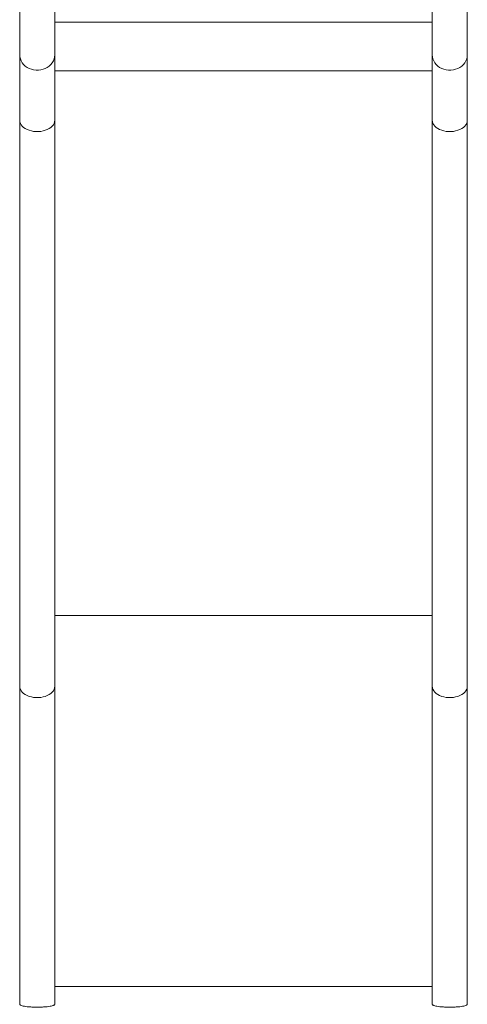
# Model space of a CAD drawing. Units: millimetres. Extents: x -2731 to 2591, y -3850 to 2445.
# Drawn here: x -325 to 185, y -1524 to -402 of the extents above; entities that cross this region are included whole.
import ezdxf

# ---------------------------------------------------------------- set-up
doc = ezdxf.new("R2010")
doc.units = ezdxf.units.MM

msp = doc.modelspace()

# ---------------------------------------------------------------- linework, layer by layer
at = {"color": 7, "linetype": 'Continuous', "lineweight": 15}
for p, q in [((-325, -0.1), (-325, -1161.6)), ((185, -0.1), (185, -1161.6)), ((-285, -159.5), (-285, -1161.6)), ((145, -159.5), (145, -1161.6)), ((145, -405.3), (-285, -405.3)), ((145, -460.7), (-285, -460.7)), ((145, -1081), (-285, -1081)), ((145, -1503.4), (-285, -1503.4))]:
    msp.add_line(p, q, dxfattribs=at)
at = {"color": 7, "linetype": 'Continuous', "lineweight": 15, "flags": 128}
for points in [[(-285, -442.3), (-285.2, -444.7), (-285.7, -447.1), (-286.6, -449.3), (-287.9, -451.5), (-289.5, -453.4), (-291.3, -455.2), (-293.5, -456.7), (-295.8, -457.9), (-298.3, -458.9), (-300.9, -459.5), (-303.6, -459.9), (-306.3, -459.9), (-309.1, -459.5), (-311.7, -458.9), (-314.2, -457.9), (-316.5, -456.7), (-318.6, -455.2), (-320.5, -453.4), (-322.1, -451.5), (-323.3, -449.3), (-324.2, -447.1), (-324.8, -444.7), (-325, -442.3)], [(145, -442.3), (145.2, -444.7), (145.8, -447.1), (146.7, -449.3), (147.9, -451.5), (149.5, -453.4), (151.4, -455.2), (153.5, -456.7), (155.8, -457.9), (158.3, -458.9), (160.9, -459.5), (163.7, -459.9), (166.4, -459.9), (169.1, -459.5), (171.7, -458.9), (174.2, -457.9), (176.5, -456.7), (178.7, -455.2), (180.5, -453.4), (182.1, -451.5), (183.4, -449.3), (184.3, -447.1), (184.8, -444.7), (185, -442.3)], [(-285, -517), (-285.2, -518.7), (-285.7, -520.5), (-286.6, -522.1), (-287.9, -523.7), (-289.5, -525.1), (-291.3, -526.4), (-293.5, -527.5), (-295.8, -528.4), (-298.3, -529.1), (-300.9, -529.6), (-303.6, -529.9), (-306.3, -529.9), (-309.1, -529.6), (-311.7, -529.1), (-314.2, -528.4), (-316.5, -527.5), (-318.6, -526.4), (-320.5, -525.1), (-322.1, -523.7), (-323.3, -522.1), (-324.2, -520.5), (-324.8, -518.7), (-325, -517)], [(145, -517), (145.2, -518.7), (145.8, -520.5), (146.7, -522.1), (147.9, -523.7), (149.5, -525.1), (151.4, -526.4), (153.5, -527.5), (155.8, -528.4), (158.3, -529.1), (160.9, -529.6), (163.7, -529.9), (166.4, -529.9), (169.1, -529.6), (171.7, -529.1), (174.2, -528.4), (176.5, -527.5), (178.7, -526.4), (180.5, -525.1), (182.1, -523.7), (183.4, -522.1), (184.3, -520.5), (184.8, -518.7), (185, -517)], [(-285, -1161.6), (-285.2, -1163.4), (-285.7, -1165.1), (-286.6, -1166.8), (-287.9, -1168.3), (-289.5, -1169.8), (-291.3, -1171.1), (-293.5, -1172.2), (-295.8, -1173.1), (-298.3, -1173.8), (-300.9, -1174.3), (-303.6, -1174.5), (-306.3, -1174.5), (-309.1, -1174.3), (-311.7, -1173.8), (-314.2, -1173.1), (-316.5, -1172.2), (-318.6, -1171.1), (-320.5, -1169.8), (-322.1, -1168.3), (-323.3, -1166.8), (-324.2, -1165.1), (-324.8, -1163.4), (-325, -1161.6)], [(145, -1161.6), (145.2, -1163.4), (145.8, -1165.1), (146.7, -1166.8), (147.9, -1168.3), (149.5, -1169.8), (151.4, -1171.1), (153.5, -1172.2), (155.8, -1173.1), (158.3, -1173.8), (160.9, -1174.3), (163.7, -1174.5), (166.4, -1174.5), (169.1, -1174.3), (171.7, -1173.8), (174.2, -1173.1), (176.5, -1172.2), (178.7, -1171.1), (180.5, -1169.8), (182.1, -1168.3), (183.4, -1166.8), (184.3, -1165.1), (184.8, -1163.4), (185, -1161.6)]]:
    msp.add_lwpolyline(points, dxfattribs=at)
at = {"color": 7, "linetype": 'Continuous', "lineweight": 15}
for points, knots in [([(-325, -1161.6), (-325, -1190.4), (-325, -1251.8), (-325, -1345.5), (-325, -1437), (-325, -1494.8), (-325, -1523.8)], [0, 0, 0, 0, 0.2789, 0.560129, 0.780982, 1, 1, 1, 1]), ([(-285, -1161.6), (-285, -1190.4), (-285, -1251.8), (-285, -1345.5), (-285, -1437), (-285, -1494.8), (-285, -1523.8)], [0, 0, 0, 0, 0.2789, 0.560129, 0.780982, 1, 1, 1, 1]), ([(145, -1161.6), (145, -1190.4), (145, -1251.8), (145, -1345.5), (145, -1437), (145, -1494.8), (145, -1523.8)], [0, 0, 0, 0, 0.2789, 0.560129, 0.780982, 1, 1, 1, 1]), ([(185, -1161.6), (185, -1190.4), (185, -1251.8), (185, -1345.5), (185, -1437), (185, -1494.8), (185, -1523.8)], [0, 0, 0, 0, 0.2789, 0.560129, 0.780982, 1, 1, 1, 1]), ([(-285, -1523.8), (-285, -1524), (-285, -1524.1), (-285.3, -1524.4), (-285.5, -1524.6), (-286.1, -1524.9), (-286.5, -1525.1), (-287.5, -1525.5), (-288.2, -1525.6), (-289.8, -1526), (-290.7, -1526.1), (-292.9, -1526.5), (-294.2, -1526.6), (-297, -1526.8), (-298.5, -1526.9), (-301.7, -1527.1), (-303.3, -1527.1), (-306.7, -1527.1), (-308.3, -1527.1), (-311.5, -1526.9), (-313, -1526.8), (-315.8, -1526.6), (-317, -1526.5), (-319.2, -1526.1), (-320.2, -1526), (-321.8, -1525.6), (-322.4, -1525.5), (-323.5, -1525.1), (-323.9, -1524.9), (-324.5, -1524.6), (-324.7, -1524.4), (-324.9, -1524.1), (-325, -1524), (-325, -1523.8)], [0, 0, 0, 0, 0.0625, 0.0625, 0.125, 0.125, 0.1875, 0.1875, 0.25, 0.25, 0.3125, 0.3125, 0.375, 0.375, 0.4375, 0.4375, 0.5, 0.5, 0.5625, 0.5625, 0.625, 0.625, 0.6875, 0.6875, 0.75, 0.75, 0.8125, 0.8125, 0.875, 0.875, 0.9375, 0.9375, 1, 1, 1, 1]), ([(145, -1523.8), (145, -1524), (145.1, -1524.1), (145.3, -1524.4), (145.5, -1524.6), (146.1, -1524.9), (146.5, -1525.1), (147.6, -1525.5), (148.2, -1525.6), (149.8, -1526), (150.8, -1526.1), (153, -1526.5), (154.2, -1526.6), (157, -1526.8), (158.5, -1526.9), (161.7, -1527.1), (163.3, -1527.1), (166.7, -1527.1), (168.3, -1527.1), (171.5, -1526.9), (173, -1526.8), (175.8, -1526.6), (177.1, -1526.5), (179.3, -1526.1), (180.2, -1526), (181.8, -1525.6), (182.5, -1525.5), (183.5, -1525.1), (183.9, -1524.9), (184.5, -1524.6), (184.7, -1524.4), (185, -1524.1), (185, -1524), (185, -1523.8)], [0, 0, 0, 0, 0.0625, 0.0625, 0.125, 0.125, 0.1875, 0.1875, 0.25, 0.25, 0.3125, 0.3125, 0.375, 0.375, 0.4375, 0.4375, 0.5, 0.5, 0.5625, 0.5625, 0.625, 0.625, 0.6875, 0.6875, 0.75, 0.75, 0.8125, 0.8125, 0.875, 0.875, 0.9375, 0.9375, 1, 1, 1, 1])]:
    msp.add_open_spline(points, degree=3, knots=knots, dxfattribs=at)

doc.saveas('drawing.dxf')
